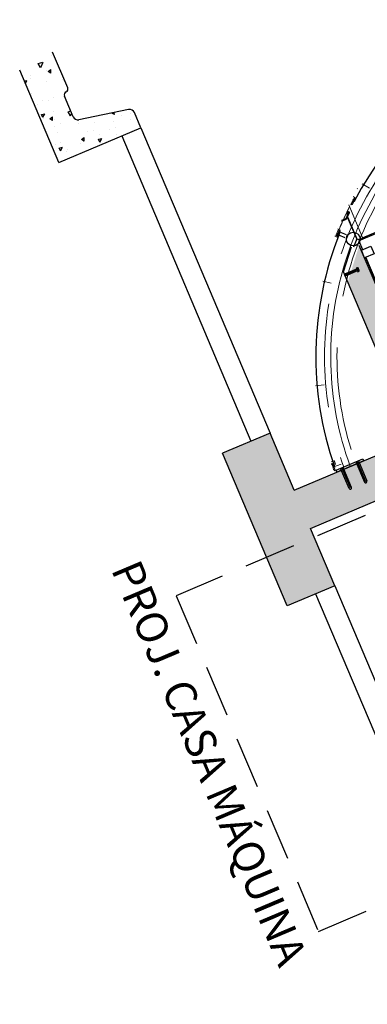
# Model space of a CAD drawing. Extents: x -51244 to 186692, y -119390 to -43488.
# Drawn here: x 176660 to 176828, y -100105 to -99630 of the extents above; entities that cross this region are included whole.
import ezdxf

# ---------------------------------------------------------------- set-up
doc = ezdxf.new("R2010")
doc.units = 0
doc.header["$LTSCALE"] = 100
for name, pattern in [('CENTER', [23.5, 20, -1.5, 0.5, -1.5]), ('DASHED', [0.75, 0.5, -0.25]), ('DIVIDE', [1.25, 0.5, -0.25, 0, -0.25, 0, -0.25])]:
    doc.linetypes.add(name, pattern=pattern)
doc.layers.get('0').update_dxf_attribs({"linetype": 'CONTINUOUS'})
for name, color, linetype in [('0-LV-RN-ESTAÇÃO-CORTE-02', 2, 'CONTINUOUS'), ('0-LV-RN-ESTAÇÃO-CORTE-04', 4, 'CONTINUOUS'), ('0-LV-RN-ESTAÇÃO-CORTE-CATRACAS GABINETE', 8, 'CONTINUOUS'), ('0-LV-RN-ESTAÇÃO-CORTE-ESTRUTURA METALICA', 3, 'CONTINUOUS'), ('0-LV-RN-ESTAÇÃO-CORTE-METAL', 251, 'CONTINUOUS'), ('0-LV-RN-ESTAÇÃO-CORTE-TEXTO-REG120-160', 2, 'CONTINUOUS'), ('0-LV-RN-ESTAÇÃO-CORTE-VIDRO', 171, 'CONTINUOUS'), ('0-LV-RN-PROJEÇÃO1', 2, 'DASHED'), ('03', 2, 'CONTINUOUS')]:
    doc.layers.add(name, color=color, linetype=linetype)
for name, color, linetype, lineweight in [('06', 6, 'DASHED', 15), ('07', 7, 'CENTER', 15), ('08', 8, 'DIVIDE', 15)]:
    doc.layers.add(name, color=color, linetype=linetype, lineweight=lineweight)
doc.styles.add('REGUA120', font='simplex.shx')

msp = doc.modelspace()

# ---------------------------------------------------------------- hatches: boundary and pattern name
h = msp.add_hatch()
h.set_pattern_fill('AR-CONC', color=256, scale=0.1, angle=-67.03425, style=0)
h.set_pattern_definition([(62.96575, (176835.705, -102222.916), (-8.57607, 16.15253), [1.905, -20.955]), (117.96575, (176835.705, -102222.916), (18.96642, 4.20972), [1.524, -16.764]), (12.51475, (176834.99, -102221.57), (10.39025, 20.36228), [1.619, -17.809]), (66.78155, (176840.383, -102220.934), (-14.44798, 23.31887), [2.8575, -31.4325]), (16.3301, (176839.179, -102218.99), (13.51836, 31.51279), [2.4285, -26.7135]), (121.7817, (176840.383, -102220.934), (13.5183, 31.5128), [2.286, -25.146]), (91.96575, (176838.222, -102219.09), (-15.3317, 9.96956), [1.905, -20.955]), (146.96575, (176838.222, -102219.09), (14.5475, 12.87701), [1.524, -16.764]), (41.51435, (176836.945, -102218.26), (-0.78415, 22.84655), [1.619, -17.809]), (75.46575, (176835.705, -102222.916), (7.664795, 3.583555), [0, -16.5608, 0, -17.018, 0, -16.8275]), (105.46575, (176835.705, -102222.916), (6.616834, 10.061196), [0, -9.7028, 0, -16.1798, 0, -6.4135]), (145.46575, (176837.915, -102228.131), (-5.817952, 12.26082), [0, -6.35, 0, -19.812, 0, -26.289]), (155.46575, (176838.906, -102230.47), (-3.4386, 14.630913), [0, -8.255, 0, -13.1572, 0, -18.669])])
h.paths.add_polyline_path([(176679.173, -99699.174), (176660.25, -99654.518), (176676.166, -99645.943), (176683.456, -99663.147, -0.4142136), (176682.66, -99665.113, 0.4142136), (176681.864, -99667.08), (176686.098, -99677.07, 0.3575108), (176688.905, -99678.543), (176712.856, -99673.602, -0.3575108), (176715.663, -99675.075), (176718.765, -99682.396)])
h = msp.add_hatch()
h.set_pattern_fill('STEEL', color=256, scale=0.2, angle=163.63999, style=0)
h.set_pattern_definition([(197.291513, (177386.7233, -97621.8882), (-0.18874324, 0.60630107), []), (197.291513, (177386.4422, -97621.7406), (-0.18874324, 0.60630107), [])])
h.paths.add_polyline_path([(176821.969, -99715.929), (176822.667, -99716.296), (176821.784, -99717.978), (176821.075, -99717.606, -0.0029358)])
h.paths.add_polyline_path([(176821.075, -99717.606), (176821.784, -99717.978), (176820.9, -99719.66), (176820.202, -99719.293, -0.0029358)])
h = msp.add_hatch()
h.set_pattern_fill('STEEL', color=256, scale=0.2, angle=157.57085, style=0)
h.set_pattern_definition([(203.360654, (177154.8244, -97589.3963), (-0.25178865, 0.58294723), []), (203.360654, (177154.5293, -97589.27925), (-0.25178865, 0.58294723), [])])
h.paths.add_polyline_path([(176814.635, -99731.411), (176815.368, -99731.702), (176814.668, -99733.468), (176813.924, -99733.173, -0.0029358)])
h.paths.add_polyline_path([(176813.924, -99733.173), (176814.668, -99733.468), (176813.967, -99735.234), (176813.234, -99734.943, -0.0029358)])
h = msp.add_hatch()
h.set_pattern_fill('AR-CONC', color=256, scale=0.1, angle=-67.03425, style=0)
h.set_pattern_definition([(342.9657, (175977.358, -99750.622), (5.64092, -17.39635), [1.905, -20.955]), (287.9657, (175977.358, -99750.622), (16.2162, 10.6996), [1.524, -16.764]), (33.4167, (175977.828, -99752.072), (21.85708, -6.69684), [1.619, -17.809]), (339.15, (175982.035, -99748.64), (6.706, -26.5997), [2.8575, -31.4325]), (29.6013, (175982.594, -99750.856), (32.0445, -12.20465), [2.4285, -26.7135]), (284.1497, (175982.035, -99748.64), (32.04445, -12.2047), [2.286, -25.146]), (313.9657, (175981.857, -99751.474), (-3.50026, -17.94997), [1.905, -20.955]), (258.9657, (175981.857, -99751.474), (19.3703, 1.4963), [1.524, -16.764]), (4.4171, (175981.565, -99752.97), (15.87005, -16.4536), [1.619, -17.809]), (330.46575, (175977.358, -99750.622), (7.905817, 3.014796), [0, -16.5608, 0, -17.018, 0, -16.8275]), (300.46575, (175977.358, -99750.622), (11.831184, -2.24349), [0, -9.7028, 0, -16.1798, 0, -6.4135]), (260.46575, (175975.148, -99745.4066), (4.763017, -12.70787), [0, -6.35, 0, -19.812, 0, -26.289]), (250.4657, (175974.157, -99743.068), (8.12083, -12.64673), [0, -8.255, 0, -13.1572, 0, -18.669])])
h.paths.add_polyline_path([(176915.384, -99964.554), (176908.072, -99967.652), (176942.598, -100049.128), (176884.592, -100073.71), (176872.887, -100046.087), (176849.868, -100055.842), (176881.083, -100129.501), (176904.101, -100119.746), (176892.396, -100092.124), (176950.402, -100067.543), (176982.592, -100143.504), (176999.141, -100151.8), (176920.655, -99966.592), (176916.919, -99968.176)])
h.paths.add_polyline_path([(176894.768, -99936.258), (176902.08, -99933.159), (176900.545, -99929.537), (176904.281, -99927.954), (176824.265, -99739.133), (176818.716, -99756.794), (176850.906, -99832.755), (176792.899, -99857.336), (176781.194, -99829.714), (176758.176, -99839.468), (176789.39, -99913.127), (176812.408, -99903.373), (176800.703, -99875.751), (176858.71, -99851.169)])
h = msp.add_hatch()
h.set_pattern_fill('STEEL', color=256, scale=0.2, angle=116.68495, style=0)
h.set_pattern_definition([(244.246554, (175666.0707, -98002.3091), (-0.5719268, 0.27590713), []), (244.246554, (175665.77096, -98002.4138), (-0.5719268, 0.27590713), [])])
h.paths.add_polyline_path([(176810.948, -99844.376), (176811.693, -99844.116), (176812.319, -99845.91), (176811.564, -99846.173, -0.0029358)])
h.paths.add_polyline_path([(176811.564, -99846.173), (176812.319, -99845.91), (176812.946, -99847.703), (176812.201, -99847.963, -0.0029358)])

# ---------------------------------------------------------------- linework, layer by layer
for p, q in [((176817.535, -99735.466), (176814.374, -99734.212)), ((176818.125, -99733.979), (176814.964, -99732.725)), ((176816.614, -99751.834), (176820.479, -99739.825)), ((176823.02, -99750.546), (176817.127, -99753.044)), ((176817.517, -99753.964), (176817.127, -99753.044)), ((176823.068, -99750.662), (176817.176, -99753.159)), ((176823.361, -99751.352), (176817.468, -99753.849)), ((176823.41, -99751.467), (176817.517, -99753.964)), ((176823.756, -99750.234), (176823.02, -99750.546)), ((176823.41, -99751.467), (176824.146, -99751.155)), ((176824.224, -99751.339), (176823.678, -99750.05))]:
    msp.add_line(p, q)
msp.add_lwpolyline([(176824.164, -99751.582, 0.75), (176824.008, -99751.214, 0.3), (176823.618, -99750.293, 0.75), (176823.462, -99749.925), (176822.863, -99750.178), (176823.566, -99751.835)], format="xyb", close=True)
msp.add_lwpolyline([(176813.508, -99848.603), (176813.118, -99847.682), (176826.008, -99842.219), (176826.399, -99843.14)], close=True)
for points in [[(176822.648, -99843.644), (176826.75, -99853.325)], [(176823.246, -99843.39), (176827.349, -99853.071)], [(176823.845, -99843.136), (176827.947, -99852.818)], [(176819.385, -99856.446), (176815.282, -99846.765)], [(176819.983, -99856.193), (176815.88, -99846.511)], [(176820.581, -99855.939), (176816.479, -99846.258)]]:
    msp.add_lwpolyline(points)
msp.add_circle((176821.36, -99736.123), 3.3)
for centre, radius, start, end in [((176964.321, -99792.838), 161, 353.96575, 152.29363), ((176964.321, -99792.838), 161, 158.36065, 199.24655), ((176827.349, -99853.071), 0.65, 202.96575, 22.96575), ((176819.983, -99856.193), 0.65, 202.96575, 22.96575)]:
    msp.add_arc(centre, radius, start, end)
at = {"layer": '0-LV-RN-ESTAÇÃO-CORTE-02'}
msp.add_lwpolyline([(176825.336, -99741.402), (176829.942, -99739.457), (176831.499, -99743.141), (176826.893, -99745.087)], close=True, dxfattribs=at)
at = {"layer": '0-LV-RN-ESTAÇÃO-CORTE-04'}
msp.add_line((176823.085, -99736.033), (176822.129, -99738.396), dxfattribs=at)
at = {"layer": '0-LV-RN-ESTAÇÃO-CORTE-CATRACAS GABINETE'}
msp.add_line((176835.237, -99763.06), (176827.532, -99744.817), dxfattribs=at)
at = {"layer": '0-LV-RN-ESTAÇÃO-CORTE-ESTRUTURA METALICA'}
for p, q in [((176823.05, -99735.949), (176818.615, -99725.448)), ((176818.668, -99725.317), (176823.142, -99735.91)), ((176823.142, -99735.91), (176823.05, -99735.949))]:
    msp.add_line(p, q, dxfattribs=at)
for centre, radius, start, end in [((176818.345, -99724.809), 0.1, 292.89787, 22.89787), ((176818.707, -99725.41), 0.1, 112.89787, 202.89787), ((176961.491, -99793.858), 149.993, 158.29888, 158.95555)]:
    msp.add_arc(centre, radius, start, end, dxfattribs=at)
at = {"layer": '0-LV-RN-ESTAÇÃO-CORTE-METAL'}
for p, q in [((176818.76, -99722.84), (176818.242, -99723.891)), ((176818.242, -99723.891), (176818.25, -99724.014)), ((176818.25, -99724.014), (176818.713, -99724.243)), ((176818.346, -99723.679), (176818.92, -99723.963)), ((176818.557, -99723.393), (176819.019, -99723.621)), ((176818.656, -99723.052), (176819.23, -99723.335)), ((176818.816, -99724.174), (176818.713, -99724.243)), ((176818.76, -99722.84), (176818.863, -99722.772)), ((176819.334, -99723.124), (176818.816, -99724.174)), ((176818.863, -99722.772), (176819.326, -99723)), ((176819.019, -99723.621), (176819.141, -99723.681)), ((176819.334, -99723.124), (176819.326, -99723))]:
    msp.add_line(p, q, dxfattribs=at)
msp.add_lwpolyline([(176815.883, -99727.416), (176817.978, -99726.531, 0.1817494), (176818.029, -99726.483), (176819.513, -99723.427, 0.412299), (176819.467, -99723.293), (176819.383, -99723.252, 0.4142136), (176819.249, -99723.297), (176817.786, -99726.26, -0.1800606), (176817.735, -99726.308), (176815.766, -99727.14), (176815.883, -99727.416)], format="xyb", dxfattribs=at)
for centre, start, end in [((176819.224, -99724.109), 133.00078, 174.45366), ((176819.531, -99723.487), 133.00078, 174.45366), ((176818.045, -99723.527), 313.00078, 354.45366), ((176818.352, -99722.905), 313.00078, 354.45366)]:
    msp.add_arc(centre, 0.979, start, end, dxfattribs=at)
at = {"layer": '0-LV-RN-ESTAÇÃO-CORTE-VIDRO'}
for p, q in [((176853.176, -99724.103), (176823.816, -99736.504)), ((176853.371, -99724.564), (176824.01, -99736.965)), ((176823.622, -99736.045), (176823.816, -99736.504)), ((176824.01, -99736.965), (176825.801, -99741.206)), ((176827.358, -99744.89), (176837.053, -99767.844))]:
    msp.add_line(p, q, dxfattribs=at)
at = {"layer": '0-LV-RN-PROJEÇÃO1', "ltscale": 0.5}
msp.add_lwpolyline([(176904.264, -99955.59), (176861.597, -99854.906), (176735.902, -99908.171), (176804.574, -100070.221), (176930.269, -100016.956), (176912.068, -99974.005)], dxfattribs=at)
at = {"layer": '03'}
for p, q in [((176683.456, -99663.147), (176676.166, -99645.943)), ((176679.173, -99699.174), (176660.25, -99654.518)), ((176686.098, -99677.07), (176681.864, -99667.08)), ((176712.856, -99673.602), (176688.905, -99678.543)), ((176718.765, -99682.396), (176715.663, -99675.075)), ((176679.173, -99699.174), (176718.765, -99682.396)), ((176718.765, -99682.396), (176781.194, -99829.714)), ((176709.558, -99686.298), (176771.987, -99833.616)), ((176904.281, -99927.954), (176824.265, -99739.133)), ((176850.906, -99832.755), (176816.614, -99751.834)), ((176781.194, -99829.714), (176758.176, -99839.468)), ((176792.899, -99857.336), (176781.194, -99829.714)), ((176792.899, -99857.336), (176850.906, -99832.755)), ((176789.39, -99913.127), (176758.176, -99839.468)), ((176800.703, -99875.751), (176858.71, -99851.169)), ((176812.408, -99903.373), (176800.703, -99875.751)), ((176812.408, -99903.373), (176789.39, -99913.127)), ((176812.408, -99903.373), (176872.887, -100046.087)), ((176803.201, -99907.275), (176863.679, -100049.989))]:
    msp.add_line(p, q, dxfattribs=at)
for centre, radius, start, end in [((176682.075, -99663.732), 1.5, 292.96575, 22.96575), ((176683.245, -99666.494), 1.5, 112.96575, 202.96575), ((176688.4, -99676.095), 2.5, 202.96575, 281.65582), ((176713.361, -99676.051), 2.5, 22.96575, 101.65582)]:
    msp.add_arc(centre, radius, start, end, dxfattribs=at)
at = {"layer": '06'}
for radius, start, end in [(156.8, 338.8263, 199.85827), (150.8, 338.84325, 199.7345)]:
    msp.add_arc((176964.321, -99792.838), radius, start, end, dxfattribs=at)
at = {"layer": '07'}
for p, q in [((176825.681, -99709.422), (176829.28, -99711.588)), ((176817.322, -99753.504), (176823.951, -99750.695)), ((176806.69, -99756.347), (176810.781, -99757.294)), ((176807.312, -99806.48), (176803.128, -99806.844)), ((176823.344, -99843.62), (176824.319, -99845.922)), ((176811.564, -99846.173), (176815.529, -99844.789)), ((176815.978, -99846.742), (176816.953, -99849.043))]:
    msp.add_line(p, q, dxfattribs=at)
msp.add_arc((176964.321, -99792.838), 153.8, 337.96575, 200.17063, dxfattribs=at)
at = {"layer": '08'}
for p, q in [((176821.969, -99715.929), (176821.265, -99715.549)), ((176825.902, -99735.307), (176819.202, -99719.496)), ((176825.782, -99735.281), (176819.501, -99720.459)), ((176813.223, -99734.939), (176812.487, -99734.656)), ((176812.855, -99734.798), (176814.26, -99731.257)), ((176814.625, -99731.407), (176813.895, -99731.107)), ((176810.683, -99843.621), (176812.212, -99843.107))]:
    msp.add_line(p, q, dxfattribs=at)
for radius, start, end in [(162.6, 351.30965, 151.62079), (161.9, 153.398, 157.68787), (161.8, 153.47474, 157.68787), (160.2, 198.28764, 198.96043)]:
    msp.add_arc((176964.321, -99792.838), radius, start, end, dxfattribs=at)

# ---------------------------------------------------------------- texts
at = {"layer": '0-LV-RN-ESTAÇÃO-CORTE-TEXTO-REG120-160', "style": 'REGUA120'}
msp.add_text('PROJ. CASA MÁQUINA', height=15, rotation=292.89787, dxfattribs=at).set_placement((176704.236, -99895.451))

doc.saveas('drawing.dxf')
